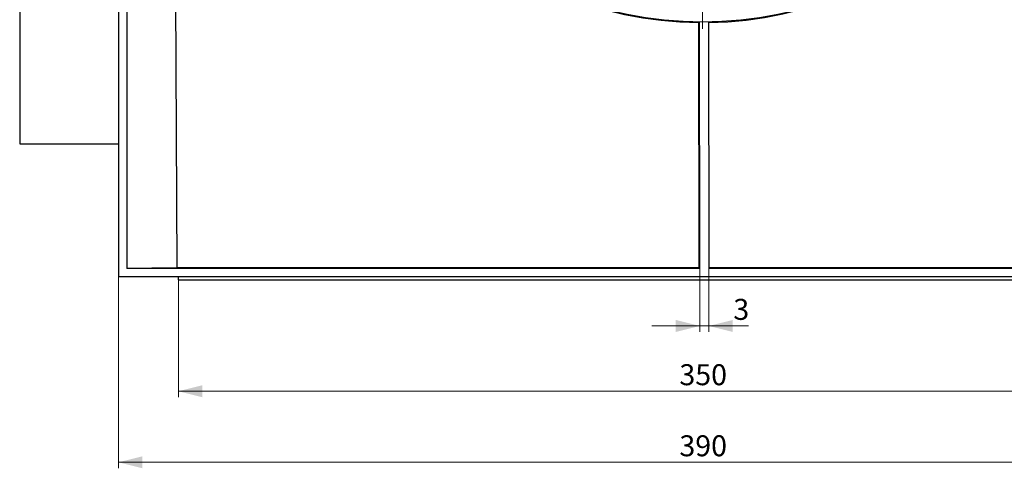
# Model space of a CAD drawing. Units: millimetres. Extents: x 0 to 1549, y -3 to 594.
# Drawn here: x 340 to 504, y 312 to 386 of the extents above; entities that cross this region are included whole.
import ezdxf

# ---------------------------------------------------------------- set-up
doc = ezdxf.new("R2010")
doc.units = ezdxf.units.MM
doc.layers.add('THICK_LINE', color=7, linetype='Continuous', lineweight=15)
doc.styles.add('SLDTEXTSTYLE1', font='TXT', dxfattribs={"width": 0.663})
doc.dimstyles.new('SLDDIMSTYLE0', dxfattribs={"dimtxt": 3.5, "dimasz": 4, "dimexe": 0, "dimexo": 0.0625, "dimgap": 0.875, "dimtad": 2, "dimlfac": 2, "dimrnd": 1e-09, "dimzin": 12, "dimdsep": 46, "dimtxsty": 'SLDTEXTSTYLE1', "dimsah": 1, "dimcen": 0.09, "dimadec": 0, "dimazin": 3, "dimtfac": 1, "dimtofl": 0, "dimtmove": 0, "dimatfit": 3, "dimfxl": 0, "dimfrac": 2, "dimtolj": 1, "dimtzin": 12, "dimarcsym": 0})
doc.dimstyles.new('SLDDIMSTYLE2', dxfattribs={"dimtxt": 3.5, "dimasz": 4, "dimexe": 0, "dimexo": 0.0625, "dimgap": 0.875, "dimtad": 2, "dimlfac": 2, "dimrnd": 1e-09, "dimzin": 12, "dimdsep": 46, "dimtxsty": 'SLDTEXTSTYLE1', "dimsah": 1, "dimcen": 0.09, "dimadec": 0, "dimazin": 3, "dimtfac": 1, "dimtmove": 0, "dimatfit": 0, "dimfxl": 0, "dimfrac": 2, "dimtolj": 1, "dimtzin": 12, "dimarcsym": 0})

# ---------------------------------------------------------------- blocks, each defined once
blk = doc.blocks.new('_D_16')
at = {"layer": 'THICK_LINE'}
for p, q in [((356.35, 343.48), (356.35, 311.51)), ((551.35, 343.48), (551.35, 311.51)), ((551.35, 312.51), (356.35, 312.51))]:
    blk.add_line(p, q, dxfattribs=at)
for points in [[(356.35, 312.51), (360.35, 311.51), (360.35, 313.51)], [(551.35, 312.51), (547.35, 313.51), (547.35, 311.51)]]:
    blk.add_solid(points, dxfattribs=at)
at = {"layer": 'THICK_LINE', "insert": (449.99, 317.02), "char_height": 3.5, "attachment_point": 1, "style": 'SLDTEXTSTYLE1'}
blk.add_mtext('390', dxfattribs=at)
blk = doc.blocks.new('_D_17')
at = {"layer": 'THICK_LINE'}
for p, q in [((366.35, 342.98), (366.35, 323.37)), ((541.35, 342.98), (541.35, 323.37)), ((366.35, 324.37), (541.35, 324.37))]:
    blk.add_line(p, q, dxfattribs=at)
for points in [[(366.35, 324.37), (370.35, 323.37), (370.35, 325.37)], [(541.35, 324.37), (537.35, 325.37), (537.35, 323.37)]]:
    blk.add_solid(points, dxfattribs=at)
at = {"layer": 'THICK_LINE', "insert": (449.99, 328.88), "char_height": 3.5, "attachment_point": 1, "style": 'SLDTEXTSTYLE1'}
blk.add_mtext('350', dxfattribs=at)
blk = doc.blocks.new('_D_19')
at = {"layer": 'THICK_LINE'}
for p, q in [((453.39, 344.84), (453.39, 334.27)), ((454.89, 344.84), (454.89, 334.27)), ((453.39, 335.27), (445.39, 335.27)), ((453.39, 335.27), (454.89, 335.27)), ((454.89, 335.27), (461.52, 335.27))]:
    blk.add_line(p, q, dxfattribs=at)
for points in [[(453.39, 335.27), (449.39, 336.27), (449.39, 334.27)], [(454.89, 335.27), (458.89, 334.27), (458.89, 336.27)]]:
    blk.add_solid(points, dxfattribs=at)
at = {"layer": 'THICK_LINE', "insert": (459, 339.79), "char_height": 3.5, "attachment_point": 1, "style": 'SLDTEXTSTYLE1'}
blk.add_mtext('3', dxfattribs=at)
blk = doc.blocks.new('SW_CENTERMARKSYMBOL_1')
at = {"layer": 'THICK_LINE', "color": 0}
for p, q in [((0, 2.5), (0, 63.64)), ((-2.5, 0), (-63.64, 0)), ((0, 0), (-1.25, 0)), ((0, 0), (0, 1.25)), ((0, 0), (0, -1.25)), ((0, 0), (1.25, 0)), ((2.5, 0), (63.64, 0)), ((0, -2.5), (0, -63.64))]:
    blk.add_line(p, q, dxfattribs=at)

msp = doc.modelspace()

# ---------------------------------------------------------------- linework, layer by layer
at = {"color": 7, "linetype": 'Continuous', "lineweight": 30}
for p, q in [((356.34678, 528.981158), (356.34678, 343.481154)), ((357.760989, 447.731161), (357.760989, 344.836072)), ((365.624526, 447.662533), (366.072559, 344.98115)), ((339.846776, 424.748623), (339.846776, 365.681158)), ((453.331609, 385.983274), (453.260738, 385.912926)), ((453.32021, 344.98115), (453.260738, 385.912926)), ((453.392961, 344.836072), (453.331609, 385.983274)), ((454.831602, 385.988922), (454.892962, 344.836072)), ((454.831602, 385.988922), (454.902681, 385.919095)), ((454.96528, 344.98115), (454.902681, 385.919095)), ((339.846776, 365.681158), (353.846774, 365.681158)), ((353.846774, 365.681158), (356.34678, 365.659342)), ((366.072559, 344.98115), (357.760989, 344.836072)), ((453.392961, 344.836072), (357.760989, 344.836072)), ((453.32021, 344.98115), (366.072559, 344.98115)), ((453.32021, 344.98115), (453.392961, 344.836072)), ((454.96528, 344.98115), (454.892962, 344.836072)), ((549.932563, 344.836072), (454.892962, 344.836072)), ((541.620993, 344.98115), (454.96528, 344.98115)), ((551.346772, 343.481154), (356.34678, 343.481154)), ((366.346777, 342.981161), (366.346777, 343.481154)), ((366.346777, 342.981161), (541.346774, 342.981161))]:
    msp.add_line(p, q, dxfattribs=at)
msp.add_circle((453.846776, 448.481157), 62.5, dxfattribs=at)
for start, end in [(180.74747598, 269.46334145), (270.9669676, 359.25252402)]:
    msp.add_arc((453.846776, 448.478775), 62.568593, start, end, dxfattribs=at)

# ---------------------------------------------------------------- block references
at = {"layer": 'THICK_LINE'}
msp.add_blockref('SW_CENTERMARKSYMBOL_1', (453.846776, 448.481157), dxfattribs=at)

# ---------------------------------------------------------------- dimensions: what is measured, and where the dimension line sits
for base, p1, p2, dimstyle, picture, middle in [((454.892962, 335.273688), (453.392961, 344.836078), (454.892962, 344.836078), 'SLDDIMSTYLE2', '_D_19', (460.259343, 335.273688)), ((356.346776, 312.512253), (551.346776, 343.481157), (356.346776, 343.481157), 'SLDDIMSTYLE0', '_D_16', (453.774067, 312.512253)), ((541.346776, 324.365124), (366.346776, 342.981157), (541.346776, 342.981157), 'SLDDIMSTYLE0', '_D_17', (453.774067, 324.365124))]:
    dim = msp.add_linear_dim(base=base, p1=p1, p2=p2, dimstyle=dimstyle, dxfattribs=at)
    dim.commit()
    dim.dimension.update_dxf_attribs({"geometry": picture, "text_midpoint": middle, "dimtype": 160})

doc.saveas('drawing.dxf')
